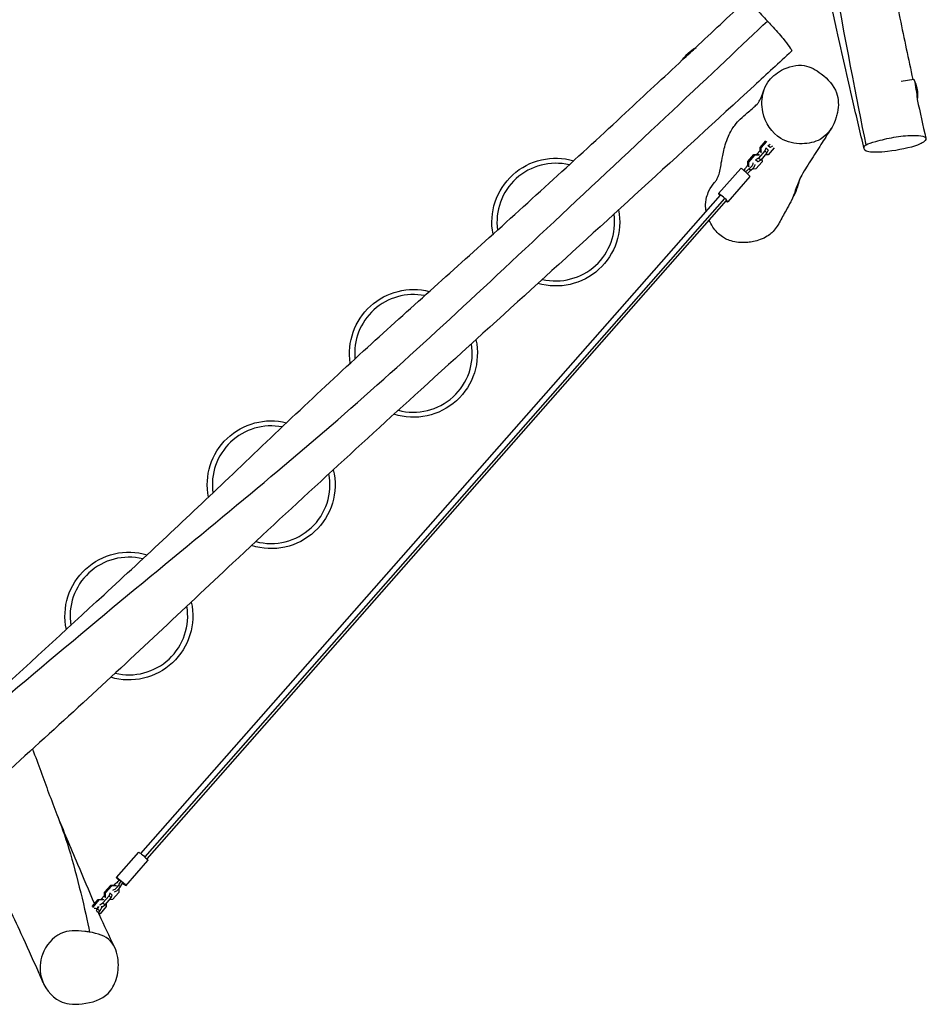
# Model space of a CAD drawing. Units: millimetres. Extents: x -3432 to 4595, y -6651 to 6850.
# Drawn here: x 101 to 1874, y -4116 to -2191 of the extents above; entities that cross this region are included whole.
import ezdxf

# ---------------------------------------------------------------- set-up
doc = ezdxf.new("R2010")
doc.units = ezdxf.units.MM
doc.header["$LTSCALE"] = 20
doc.layers.add('2d', color=230, linetype='Continuous')

msp = doc.modelspace()

# ---------------------------------------------------------------- linework, layer by layer
at = {"layer": '2d'}
for p, q in [((1824.9, -2311.1), (1849.6, -2307.3)), ((1583.1, -2418.9), (1583.1, -2418.9)), ((1587.5, -2422), (1587.5, -2422)), ((1591.7, -2424.5), (1591.7, -2424.5)), ((1549.2, -2440.7), (1560.4, -2428)), ((1549.2, -2440.7), (1551.1, -2441.8)), ((1549.3, -2449), (1549.2, -2440.7)), ((1551.1, -2441.8), (1562.2, -2429.3)), ((1551.2, -2450.1), (1551.1, -2441.8)), ((1560.4, -2442.1), (1558.4, -2447.7)), ((1560, -2441.9), (1560.4, -2442.1)), ((1564.5, -2446), (1560.4, -2442.1)), ((1564.7, -2437.3), (1564.3, -2437.1)), ((1568.7, -2434.9), (1564.7, -2437.3)), ((1568.7, -2441.1), (1564.7, -2437.3)), ((1576.8, -2441.4), (1565, -2454.9)), ((1568.7, -2441.1), (1568.3, -2440.9)), ((1573.3, -2438.5), (1568.7, -2441.1)), ((1524.8, -2468.4), (1537, -2454.5)), ((1526.8, -2469.5), (1539, -2455.6)), ((1537, -2454.5), (1545, -2453.9)), ((1537, -2454.5), (1539, -2455.6)), ((1539, -2455.6), (1547, -2455)), ((1546.2, -2461.5), (1540.3, -2464.9)), ((1542.9, -2454.1), (1549.3, -2446.9)), ((1545, -2453.9), (1547, -2455)), ((1558.4, -2447.7), (1546.2, -2461.5)), ((1550.2, -2465.4), (1546.2, -2461.5)), ((1547, -2455), (1547.8, -2455.8)), ((1549.3, -2449), (1551.2, -2450.1)), ((1550.1, -2449.8), (1549.3, -2449)), ((1562.4, -2451.5), (1550.2, -2465.4)), ((1552.1, -2450.9), (1551.2, -2450.1)), ((1552.7, -2462.5), (1552.8, -2468.7)), ((1562.4, -2451.5), (1558.4, -2447.7)), ((1565, -2454.9), (1559.1, -2455.3)), ((1564.5, -2446), (1562.4, -2451.5)), ((1511.2, -2481.7), (1467.8, -2531.1)), ((1524.8, -2468.4), (1526.8, -2469.5)), ((1525, -2476.7), (1524.8, -2468.4)), ((1525, -2476.7), (1526.9, -2477.8)), ((1526.1, -2477.8), (1525, -2476.7)), ((1526.9, -2477.8), (1526.8, -2469.5)), ((1528.1, -2478.9), (1526.9, -2477.8)), ((1530.7, -2486.1), (1527.3, -2482.9)), ((1540.6, -2482.5), (1533.9, -2483.1)), ((1540.3, -2464.9), (1539.9, -2464.7)), ((1544.4, -2468.8), (1540.3, -2464.9)), ((1552.8, -2468.7), (1540.6, -2482.5)), ((1544.4, -2468.8), (1544, -2468.6)), ((1550.2, -2465.4), (1544.4, -2468.8)), ((1529.2, -2497.6), (1485.8, -2547)), ((1470.8, -2533.8), (337.7, -3821.2)), ((1479.4, -2540.5), (346, -3828.2)), ((1482.8, -2544.3), (349.7, -3831.8)), ((290.8, -3868.5), (334.2, -3819.1)), ((308.8, -3884.4), (352.2, -3835)), ((267.2, -3897.4), (279.4, -3883.6)), ((269.1, -3898.5), (281.3, -3884.6)), ((279.4, -3883.6), (287.4, -3882.9)), ((279.4, -3883.6), (281.3, -3884.6)), ((281.3, -3884.6), (289.3, -3884)), ((287.4, -3882.9), (289.3, -3884)), ((289.3, -3884), (290.5, -3885.1)), ((294.9, -3883.1), (298.3, -3886.3)), ((267.3, -3903.6), (260.9, -3910.8)), ((264.2, -3918.2), (276.4, -3904.4)), ((267.2, -3897.4), (269.1, -3898.5)), ((267.3, -3905.7), (267.2, -3897.4)), ((267.3, -3905.7), (269.2, -3906.8)), ((268.1, -3906.5), (267.3, -3905.7)), ((268.2, -3922.1), (280.4, -3908.2)), ((269.2, -3906.8), (269.1, -3898.5)), ((270.1, -3907.6), (269.2, -3906.8)), ((276.4, -3904.4), (278.4, -3898.8)), ((276.4, -3904.4), (280.4, -3908.2)), ((278.4, -3898.8), (278, -3898.6)), ((278.4, -3898.8), (282.4, -3902.7)), ((280.4, -3908.2), (282.4, -3902.7)), ((295.2, -3897.7), (283, -3911.6)), ((295.1, -3890.7), (295.2, -3897.7)), ((243.1, -3924.8), (255, -3911.2)), ((243.6, -3925.5), (244.8, -3926.2)), ((244.8, -3926.2), (257, -3912.3)), ((244.8, -3927), (244.8, -3926.2)), ((252, -3932), (254, -3926.5)), ((254, -3926.5), (253.6, -3926.3)), ((254, -3926.5), (255.1, -3927.5)), ((255, -3911.2), (263, -3910.6)), ((255, -3911.2), (257, -3912.3)), ((257, -3912.3), (265, -3911.7)), ((257.9, -3921.4), (258.3, -3921.6)), ((258.3, -3921.6), (264.2, -3918.2)), ((258.3, -3921.6), (258.8, -3922.1)), ((270.8, -3925.4), (258.6, -3939.2)), ((262.1, -3925.2), (262.4, -3925.5)), ((262.1, -3925.3), (262.4, -3925.5)), ((262.4, -3925.5), (268.2, -3922.1)), ((263, -3910.6), (265, -3911.7)), ((264.2, -3918.2), (268.2, -3922.1)), ((265, -3911.7), (265.8, -3912.4)), ((270.7, -3919.2), (270.8, -3925.4)), ((283, -3911.6), (277.1, -3912)), ((250.8, -3933.4), (252, -3932)), ((252, -3932), (252.4, -3932.4)), ((252.9, -3934.9), (252.8, -3934.9)), ((253.2, -3930.1), (253.1, -3930.2)), ((257.7, -3934), (255, -3937.2)), ((258.6, -3939.2), (256.9, -3939.4))]:
    msp.add_line(p, q, dxfattribs=at)
at = {"layer": '2d', "extrusion": (0, 0, -1)}
for centre, radius, start, end in [((-1460, -2310.8), 75, 33.6973, 60.2291), ((-1781.8, -2339.1), 75, 155.1419, 186.6323), ((-1627.9, -2363.1), 75, 1.3394, 1.3456), ((-1149.6, -2586.7), 125, 349.0608, 106.2735), ((-1149.6, -2586.7), 125, 169.0765, 286.253), ((-871.3, -2843.5), 125, 351.2326, 104.339), ((-871.3, -2843.5), 125, 167.6473, 287.8133), ((-593.1, -3100.3), 125, 348.8389, 104.0074), ((-593.1, -3100.3), 125, 166.4336, 287.894), ((-314.9, -3357.1), 125, 347.919, 106.5969), ((-314.9, -3357.1), 125, 167.4037, 286.5365)]:
    msp.add_arc(centre, radius, start, end, dxfattribs=at)
at = {"layer": '2d'}
for centre, start, end in [((1149.6, -2586.7), 76.79, 187.878), ((1149.6, -2586.7), 256.8488, 7.82), ((871.3, -2843.5), 79.0526, 185.3539), ((871.3, -2843.5), 255.088, 9.445), ((593.1, -3100.3), 79.2303, 187.9473), ((593.1, -3100.3), 254.9114, 10.7588), ((314.9, -3357.1), 76.3722, 189.0998), ((314.9, -3357.1), 256.4633, 9.6042)]:
    msp.add_arc(centre, 115, start, end, dxfattribs=at)
at = {"layer": '2d', "extrusion": (0, 0, -1)}
for centre, major_axis, ratio, start_param, end_param in [((1411.4, -2257.7), (15.5, 14.2), 0.047781, -1.47997, -0.608491), ((1411.4, -2257.7), (15.5, 14.2), 0.047781, 3.742097, 4.803215), ((1460, -2310.8), (-50.4, 55.6), 0.090598, 0, 0.235798), ((1852.8, -2328), (-3.2, 20.7), 0.050726, 0, 0.821202), ((1852.8, -2328), (-3.2, 20.7), 0.050726, 0.821202, 2.800928), ((1781.8, -2339.1), (73.5, 15), 0.680465, -0.214515, 0), ((1527.8, -2477.6), (6.85, 7.29), 0.358897, 4.10177, 4.682206), ((1527.8, -2477.6), (6.85, 7.29), 0.358897, 0.21371, 1.99945), ((1531.2, -2480.8), (6.85, 7.29), 0.358897, 0.21371, 1.99945), ((343.2, -3827.1), (-9.01, 7.93), 0.084804, 0, 3.141593), ((299.8, -3876.4), (-9.01, 7.93), 0.084804, -1.201604, 4.338268), ((290.6, -3865.6), (18.8, 20), 0.358897, 1.648787, 1.99945), ((311.6, -3877.2), (18.8, 20), 0.358897, 4.10177, 4.452433), ((315, -3880.4), (18.8, 20), 0.358897, 4.10177, 4.452433), ((249.9, -3940.1), (3, 5.2), 0.91792, -0.288628, 0.972732), ((255.5, -3932.1), (-2.25, 1.98), 0.084804, 0, 3.141593)]:
    msp.add_ellipse(centre, major_axis=major_axis, ratio=ratio, start_param=start_param, end_param=end_param, dxfattribs=at)
at = {"layer": '2d'}
for centre, major_axis, ratio, start_param, end_param in [((1520.2, -2489.7), (-9.01, 7.93), 0.084804, 3.141593, 6.283185), ((1505, -2485.7), (18.8, 20), 0.358897, -1.261695, -0.960178), ((1526, -2497.3), (18.8, 20), 0.358897, 1.142143, 1.474149), ((1529.4, -2500.5), (18.8, 20), 0.358897, 1.142143, 1.471055), ((1476.8, -2539), (-9.01, 7.93), 0.084804, 2.300524, 7.124254), ((288.9, -3885.3), (6.85, 7.29), 0.358897, 3.537268, 5.323008), ((288.9, -3885.3), (6.85, 7.29), 0.358897, 1.142143, 1.594988), ((292.3, -3888.5), (6.85, 7.29), 0.358897, 3.537268, 5.323008), ((247.6, -3938.8), (5, 8.66), 0.91792, 0.106597, 0.641084), ((247.6, -3938.8), (5, 8.66), 0.91792, -1.290455, -0.720614)]:
    msp.add_ellipse(centre, major_axis=major_axis, ratio=ratio, start_param=start_param, end_param=end_param, dxfattribs=at)
for points, knots in [([(1756.5, -2435.4), (1720.6, -2263.4), (1600.2, -1624.3), (1589.1, -870.8), (1447.7, -136.9), (1324.6, 499.3), (1287.8, 670.1)], [0, 0, 0, 0, 0.250106, 0.500354, 0.750146, 1, 1, 1, 1]), ([(1752.5, -2443.3), (1745, -2412.3), (1737.6, -2380.9), (1719.6, -2303.7), (1709.2, -2257.7), (1681.4, -2130.8), (1664.5, -2049.8), (1630.1, -1874), (1612.9, -1779), (1584.8, -1600.9), (1573.5, -1517.8), (1553.1, -1353.7), (1543.8, -1272.7), (1519.9, -1066.7), (1504.9, -941.5), (1471.6, -704.2), (1454.2, -591.9), (1417.9, -373), (1399.2, -266.3), (1356.2, -28.5), (1331.8, 102.5), (1280.9, 370.8), (1254.5, 508.2), (1226.2, 645.1)], [0.064898, 0.064898, 0.064898, 0.064898, 9.949195, 9.949195, 24.409111, 24.409111, 49.726733, 49.726733, 79.235073, 79.235073, 104.885433, 104.885433, 129.876977, 129.876977, 168.503004, 168.503004, 203.230852, 203.230852, 236.414572, 236.414572, 277.282157, 277.282157, 320.163744, 320.163744, 320.163744, 320.163744]), ([(1383.9, 551.8), (1401.4, 463), (1418.5, 373.9), (1453.7, 187.5), (1471.7, 90.1), (1510.6, -128.9), (1531.2, -250.6), (1568.4, -489.3), (1585.2, -606.5), (1614.4, -830.8), (1627.1, -937.8), (1651.2, -1142.6), (1662.8, -1240.6), (1689.2, -1443.3), (1704.4, -1548.2), (1735.9, -1739.4), (1751.4, -1825.7), (1785.1, -2004.2), (1803.4, -2096.2), (1830.6, -2228), (1839, -2267.8), (1847.6, -2307.6)], [12.07885, 12.07885, 12.07885, 12.07885, 40.002803, 40.002803, 70.358674, 70.358674, 108.103716, 108.103716, 144.249177, 144.249177, 177.12173, 177.12173, 207.408739, 207.408739, 239.830408, 239.830408, 266.717272, 266.717272, 295.550003, 295.550003, 308.067005, 308.067005, 308.067005, 308.067005]), ([(1520.1, -2154.5), (1520.4, -2154.1), (1521.3, -2154.3), (1522.6, -2155.1), (1526, -2156.9), (1537.4, -2166.1), (1555.5, -2185.1), (1563.3, -2193.5)], [0.9564366, 0.9564366, 0.9564366, 0.9564366, 1, 1, 1, 1.1088072, 1.189975, 1.189975, 1.189975, 1.189975]), ([(-158, -3711.8), (-60.2, -3629.3), (302.1, -3321.7), (727.4, -2978.5), (1126.6, -2604.4), (1471.3, -2281.3), (1563.3, -2193.5)], [0, 0, 0, 0, 0.250198, 0.500428, 0.750215, 1, 1, 1, 1]), ([(1563.3, -2193.5), (1566, -2196.4), (1577.1, -2208.5), (1599.7, -2234), (1611.3, -2250.5), (1610.7, -2252.5), (1610.6, -2252.7)], [0.189975, 0.189975, 0.189975, 0.189975, 0.218116, 0.3046466, 0.4415089, 0.4565863, 0.4565863, 0.4565863, 0.4565863]), ([(1610.6, -2252.7), (1586.1, -2275.1), (1561.7, -2297.6), (1464, -2387.4), (1390.6, -2454.7), (1173.8, -2653.2), (1029.6, -2783.8), (762.4, -3026.6), (639.8, -3139.2), (421, -3344.8), (323.7, -3436.4), (124.5, -3619.3), (23.3, -3711.1), (-77.9, -3803)], [0, 0, 0, 0, 10.000014, 10.000014, 40.000185, 40.000185, 98.516657, 98.516657, 148.651317, 148.651317, 188.87424, 188.87424, 230.005485, 230.005485, 230.005485, 230.005485]), ([(-38, -3594.7), (-13.3, -3572.1), (11.3, -3549.5), (112.9, -3456.5), (189.7, -3386.1), (348.3, -3239.9), (429.6, -3163.6), (597.5, -3003.4), (684.7, -2920.1), (855.1, -2764.4), (937.4, -2691), (1108.8, -2536.5), (1197.6, -2455.1), (1323.2, -2338.6), (1360.4, -2303.9), (1397.6, -2269.1)], [17.076369, 17.076369, 17.076369, 17.076369, 27.14207, 27.14207, 58.501154, 58.501154, 92.11183, 92.11183, 128.408054, 128.408054, 161.587568, 161.587568, 197.850989, 197.850989, 213.174175, 213.174175, 213.174175, 213.174175]), ([(1555.6, -2332.1), (1557.5, -2325.4), (1565.3, -2308), (1592.2, -2285.8), (1633.7, -2274.7), (1672.7, -2297.3), (1702.6, -2329.1), (1702.9, -2362.3), (1698.9, -2378.5), (1697.9, -2381.5)], [0.082, 0.082, 0.082, 0.082, 0.1261783, 0.2028429, 0.2998202, 0.3781829, 0.4803803, 0.5625979, 0.582, 0.582, 0.582, 0.582]), ([(1460.1, -2509.1), (1461.4, -2507.5), (1462.2, -2506.5), (1463.4, -2504.9), (1463.7, -2504.5), (1465.3, -2501.5), (1466.7, -2498.6), (1469.1, -2492.1), (1470.1, -2488.3), (1472.5, -2476.6), (1473.3, -2467.8), (1479.2, -2441.4), (1482, -2430.3), (1490.8, -2410.3), (1495.3, -2403), (1503.2, -2392.7), (1506.8, -2388.9), (1515.1, -2380.8), (1519.7, -2376.9), (1530.6, -2367.5), (1536.8, -2362.3), (1544.7, -2354.8), (1545.6, -2353.5), (1546.1, -2352.8), (1546.1, -2352.9), (1547.5, -2350.3), (1549.1, -2347.1), (1552.7, -2339), (1554.5, -2334.4), (1556.7, -2328.4), (1556.9, -2327.9), (1557.2, -2327.3)], [0, 0, 0, 0, 10.002238, 10.002238, 24.34923, 24.34923, 41.076817, 41.076817, 61.60637, 61.60637, 97.010209, 97.010209, 114.302669, 114.302669, 127.158903, 127.158903, 138.564333, 138.564333, 154.072773, 154.072773, 177.965566, 177.965566, 200.01337, 200.01337, 216.387099, 216.387099, 237.619651, 237.619651, 257.984575, 257.984575, 260.076004, 260.076004, 260.076004, 260.076004]), ([(1697.9, -2381.5), (1692.5, -2399.6), (1674.5, -2427.3), (1628.9, -2436.2), (1580.3, -2426.1), (1558.8, -2392.8), (1554.4, -2371.4), (1551.6, -2358.3), (1552, -2344.6), (1555.6, -2332.1)], [0.582, 0.582, 0.582, 0.582, 0.6971229, 0.7741664, 0.8661415, 1, 1, 1, 1.082, 1.082, 1.082, 1.082]), ([(1687.7, -2404), (1686.7, -2405.4), (1685.7, -2407.2), (1681.5, -2413.7), (1678.2, -2418.9), (1669.1, -2433.4), (1662.7, -2443.4), (1648.4, -2465.5), (1641, -2477), (1631.5, -2492.9), (1628.5, -2498.4), (1626.9, -2501.8), (1627.1, -2501.5), (1626.6, -2502.8), (1626.1, -2504.8), (1623.9, -2512), (1622.5, -2516.8), (1618.2, -2528), (1615.3, -2534.5), (1610.9, -2543.1), (1609.9, -2545.1), (1605.8, -2552.8), (1602.7, -2558.3), (1595.2, -2572), (1590.9, -2580.1), (1586.6, -2588.1)], [0, 0, 0, 0, 10.000242, 10.000242, 36.244938, 36.244938, 77.874291, 77.874291, 117.026288, 117.026288, 144.065975, 144.065975, 163.025323, 163.025323, 181.16606, 181.16606, 197.441433, 197.441433, 215.045429, 215.045429, 220.378117, 220.378117, 236.376238, 236.376238, 259.861125, 259.861125, 259.861125, 259.861125]), ([(1756.5, -2435.4), (1760.3, -2433.4), (1778.7, -2427.7), (1809.8, -2420), (1846.7, -2416.4), (1862.9, -2417.6), (1867.4, -2418.8), (1872.6, -2420.3), (1875, -2424.4), (1869.7, -2429.6), (1865.9, -2431.9)], [0.6601309, 0.6601309, 0.6601309, 0.6601309, 0.7242245, 0.820802, 0.9177411, 1, 1, 1, 1.0935956, 1.1601309, 1.1601309, 1.1601309, 1.1601309]), ([(1865.9, -2431.9), (1863.5, -2433.3), (1849.2, -2440), (1802.3, -2449.8), (1753.3, -2451.3), (1752, -2442.9), (1752.9, -2437.4), (1756.2, -2435.6), (1756.5, -2435.4)], [0.1601309, 0.1601309, 0.1601309, 0.1601309, 0.201999, 0.3586004, 0.4715271, 0.6015346, 0.6560451, 0.6601309, 0.6601309, 0.6601309, 0.6601309]), ([(1627.6, -2500.4), (1618.4, -2519.9), (1616.6, -2531.9), (1609.3, -2546.2), (1608.8, -2547)], [0.4000857, 0.4000857, 0.4000857, 0.4000857, 0.5999307, 0.6120502, 0.6120502, 0.6120502, 0.6120502]), ([(1444.5, -2538.2), (1445.6, -2533.9), (1447.2, -2529.7), (1452.3, -2519), (1456.3, -2513.4), (1460.1, -2509.1)], [-633.584159, -633.584159, -633.584159, -633.584159, -591.601878, -591.601878, -521.230127, -521.230127, -521.230127, -521.230127]), ([(1443.5, -2564.8), (1442.9, -2561.7), (1442.7, -2559.2), (1442.2, -2550.7), (1442.9, -2544.3), (1444.5, -2538.2)], [-663.219153, -663.219153, -663.219153, -663.219153, -643.797538, -643.797538, -579.730076, -579.730076, -579.730076, -579.730076]), ([(1586.6, -2588.1), (1586.6, -2588.1), (1586.6, -2588.2), (1583.6, -2593.6), (1578.9, -2601.1), (1567.1, -2611.9), (1560, -2617.1), (1540.5, -2624.3), (1531.7, -2625.7), (1515.2, -2627.2), (1505.2, -2626.8), (1486.6, -2622.3), (1480, -2618.9), (1467.9, -2610.7), (1461.8, -2604), (1453.5, -2591.7), (1451, -2586.8), (1449.1, -2582.6)], [-816.264347, -816.264347, -816.264347, -816.264347, -816.127839, -816.127839, -794.781801, -794.781801, -781.020243, -781.020243, -769.572614, -769.572614, -753.322678, -753.322678, -737.06348, -737.06348, -711.050691, -711.050691, -693.514817, -693.514817, -693.514817, -693.514817]), ([(126.5, -3617.2), (137.7, -3646.7), (147.9, -3675.3), (163.3, -3717), (168.6, -3731.1), (186.3, -3776.3), (200.5, -3808.8), (225.6, -3868.3), (236.3, -3893.9), (247.5, -3919.8)], [105.59252, 105.59252, 105.59252, 105.59252, 144.489937, 144.489937, 164.949796, 164.949796, 208.79988, 208.79988, 243.043928, 243.043928, 243.043928, 243.043928]), ([(147.4, -4074.3), (143.8, -4066.1), (140.2, -4057.9), (126, -4025.5), (115.3, -4002), (87.8, -3942.3), (70.4, -3905.1), (42.5, -3835.9), (31.7, -3805.3), (16, -3761.3), (10.2, -3745.1), (4.3, -3728.4)], [0, 0, 0, 0, 10.000023, 10.000023, 40.000628, 40.000628, 87.058314, 87.058314, 127.952939, 127.952939, 150.978162, 150.978162, 150.978162, 150.978162]), ([(174.2, -3745.5), (182.3, -3765.9), (205, -3827.8), (230, -3935.6), (238, -3975.2)], [0.6998928, 0.6998928, 0.6998928, 0.6998928, 0.7997414, 1, 1, 1, 1]), ([(253.2, -3930.1), (253.7, -3929.5), (254.2, -3929), (254.9, -3927.9), (255.2, -3927.3), (255.7, -3926.4), (255.9, -3926), (256, -3925.5), (256.1, -3925.3), (256.1, -3925.2), (256.1, -3925.1), (256.1, -3925.1)], [3.141593, 3.141593, 3.141593, 3.141593, 3.424895, 3.424895, 3.698942, 3.698942, 3.949767, 3.949767, 4.162791, 4.162791, 4.258283, 4.258283, 4.258283, 4.258283]), ([(257.7, -3934), (258.5, -3933.1), (259.2, -3932.2), (260.5, -3930.2), (261, -3929.2), (261.9, -3927.1), (262.1, -3926), (262.1, -3924.7), (262.1, -3924.7), (262.1, -3924.6)], [3.141593, 3.141593, 3.141593, 3.141593, 3.496218, 3.496218, 3.864038, 3.864038, 4.26746, 4.26746, 4.289672, 4.289672, 4.289672, 4.289672]), ([(251.5, -3934.2), (251.6, -3934.3), (251.8, -3934.4), (252.1, -3934.5), (252.3, -3934.6), (252.6, -3934.7), (252.7, -3934.8), (252.8, -3934.9)], [0.006652778, 0.006652778, 0.006652778, 0.006652778, 0.007157211, 0.007157211, 0.007753646, 0.007753646, 0.008213025, 0.008213025, 0.008213025, 0.008213025]), ([(238, -3975.2), (234.9, -3974.7), (215.2, -3972.1), (176.8, -3971), (141.6, -4014.9), (138.5, -4068.8), (166.4, -4107.6), (192, -4114.4), (198.3, -4115.3)], [0.6708477, 0.6708477, 0.6708477, 0.6708477, 0.6892574, 0.7890936, 0.904795, 1, 1.1302665, 1.1708477, 1.1708477, 1.1708477, 1.1708477]), ([(198.3, -4115.3), (206.5, -4116.4), (234, -4115.8), (272.7, -4104.3), (293, -4065.8), (296.5, -4029.5), (282.9, -3986.6), (253.9, -3977.8), (238, -3975.2)], [0.1708477, 0.1708477, 0.1708477, 0.1708477, 0.2235722, 0.3381711, 0.4045882, 0.4879787, 0.574386, 0.6708477, 0.6708477, 0.6708477, 0.6708477])]:
    msp.add_open_spline(points, degree=3, knots=knots, dxfattribs=at)
for points in [[(1422.7, -2245.7), (1455.2, -2215.4), (1487.6, -2184.9), (1520.1, -2154.5)], [(1856.2, -2347.1), (1861.7, -2372.4), (1867.3, -2397.7), (1873.1, -2422.9)], [(256.7, -3940.6), (266, -3961.5), (275.8, -3982.6), (286.4, -4003.6)]]:
    msp.add_open_spline(points, degree=3, dxfattribs=at)

doc.saveas('drawing.dxf')
